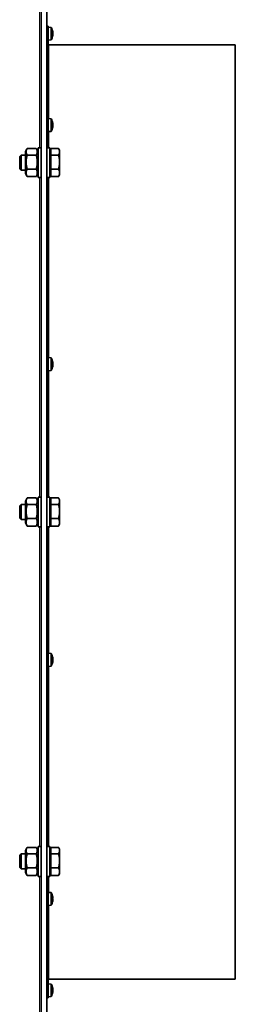
# Model space of a CAD drawing. Units: millimetres. Extents: x 66 to 6796, y -752 to 4279.
# Drawn here: x 4714 to 4829, y 2136 to 2663 of the extents above; entities that cross this region are included whole.
import ezdxf

# ---------------------------------------------------------------- set-up
doc = ezdxf.new("R2010")
doc.units = ezdxf.units.MM
doc.layers.add('Widoczne (ISO)', color=1, linetype='Continuous', lineweight=35)
doc.layers.add('Widoczne wąskie (ISO)', color=3, linetype='Continuous', lineweight=9)

msp = doc.modelspace()

# ---------------------------------------------------------------- linework, layer by layer
at = {"layer": 'Widoczne (ISO)'}
for p, q in [((4725.1, 1814.87), (4725.1, 2984.87)), ((4728.1, 1817.12), (4728.1, 2758.91)), ((4728.1, 2659.87), (4728.85, 2659.87)), ((4728.85, 2594.87), (4728.85, 2659.87)), ((4730.42, 2659.24), (4728.85, 2659.37)), ((4730.42, 2659.24), (4730.42, 2652.51)), ((4731.11, 2657.31), (4731.11, 2657.76)), ((4731.4, 2656.67), (4731.34, 2656.66)), ((4731.39, 2656.54), (4731.37, 2656.53)), ((4730.42, 2652.51), (4728.85, 2652.37)), ((4731.11, 2654.52), (4731.11, 2655.34)), ((4731.39, 2655.21), (4731.11, 2655.24)), ((4731.4, 2655.08), (4731.39, 2655.08)), ((4729.23, 2649.87), (4828.85, 2649.87)), ((4828.85, 2149.87), (4828.85, 2649.87)), ((4730.42, 2610.35), (4728.85, 2610.48)), ((4730.42, 2610.35), (4730.42, 2603.62)), ((4730.42, 2603.62), (4728.85, 2603.48)), ((4731.11, 2607.34), (4731.11, 2608.2)), ((4731.39, 2607.59), (4731.11, 2607.57)), ((4731.11, 2605.06), (4731.11, 2605.42)), ((4731.27, 2607.31), (4731.25, 2607.31)), ((4731.4, 2606.19), (4731.36, 2606.2)), ((4731.4, 2607.77), (4731.39, 2607.77)), ((4731.39, 2606.37), (4731.39, 2606.37)), ((4716.7, 2592.67), (4717.57, 2594.18)), ((4717.69, 2594.37), (4722.52, 2594.37)), ((4723.5, 2592.67), (4722.63, 2594.18)), ((4723.5, 2578.87), (4723.5, 2594.87)), ((4725.1, 2594.87), (4723.5, 2594.87)), ((4728.1, 2594.87), (4729.7, 2594.87)), ((4729.7, 2594.87), (4729.7, 2578.87)), ((4730.3, 2590.94), (4730.3, 2594.37)), ((4730.3, 2594.37), (4734.42, 2594.37)), ((4735, 2593.37), (4734.53, 2594.18)), ((4735, 2592.66), (4735, 2593.37)), ((4713.7, 2590.11), (4714.47, 2590.87)), ((4713.7, 2583.64), (4713.7, 2590.11)), ((4714.47, 2590.87), (4714.47, 2582.87)), ((4716.7, 2590.87), (4714.47, 2590.87)), ((4716.7, 2592.67), (4716.7, 2581.07)), ((4717.69, 2590.94), (4722.52, 2590.94)), ((4730.3, 2592.69), (4729.7, 2592.69)), ((4730.3, 2583.44), (4730.3, 2590.94)), ((4730.3, 2590.94), (4734.42, 2590.94)), ((4735, 2587.19), (4735, 2592.66)), ((4713.7, 2583.64), (4714.47, 2582.87)), ((4716.7, 2582.87), (4714.47, 2582.87)), ((4717.69, 2583.44), (4722.52, 2583.44)), ((4730.3, 2583.44), (4734.42, 2583.44)), ((4730.3, 2579.38), (4730.3, 2583.44)), ((4735, 2581.41), (4735, 2587.19)), ((4716.7, 2581.07), (4717.57, 2579.57)), ((4717.69, 2579.38), (4722.52, 2579.38)), ((4723.5, 2581.07), (4722.63, 2579.57)), ((4725.1, 2578.87), (4723.5, 2578.87)), ((4728.1, 2578.87), (4729.7, 2578.87)), ((4728.85, 2407.87), (4728.85, 2578.87)), ((4730.3, 2581.06), (4729.7, 2581.06)), ((4730.3, 2579.38), (4734.42, 2579.38)), ((4735, 2580.37), (4734.53, 2579.57)), ((4735, 2580.37), (4735, 2581.41)), ((4730.42, 2482.35), (4728.85, 2482.48)), ((4730.42, 2482.35), (4730.42, 2475.62)), ((4731.11, 2480.78), (4731.11, 2480.94)), ((4731.37, 2479.07), (4731.11, 2479.05)), ((4731.11, 2478.13), (4731.11, 2479.06)), ((4731.37, 2478.89), (4731.11, 2478.91)), ((4731.38, 2478.53), (4731.11, 2478.55)), ((4731.38, 2479.44), (4731.38, 2479.44)), ((4731.39, 2478.25), (4731.38, 2478.25)), ((4731.39, 2479.72), (4731.39, 2479.72)), ((4730.42, 2475.62), (4728.85, 2475.48)), ((4713.7, 2403.11), (4714.47, 2403.87)), ((4714.47, 2403.87), (4714.47, 2395.87)), ((4716.7, 2403.87), (4714.47, 2403.87)), ((4716.7, 2405.67), (4717.57, 2407.18)), ((4716.7, 2405.67), (4716.7, 2394.07)), ((4717.69, 2407.37), (4722.52, 2407.37)), ((4717.69, 2403.94), (4722.52, 2403.94)), ((4723.5, 2405.67), (4722.63, 2407.18)), ((4723.5, 2391.87), (4723.5, 2407.87)), ((4725.1, 2407.87), (4723.5, 2407.87)), ((4728.1, 2407.87), (4729.7, 2407.87)), ((4729.7, 2407.87), (4729.7, 2391.87)), ((4730.3, 2405.69), (4729.7, 2405.69)), ((4730.3, 2407.37), (4734.42, 2407.37)), ((4730.3, 2403.94), (4730.3, 2407.37)), ((4730.3, 2403.94), (4734.42, 2403.94)), ((4730.3, 2396.44), (4730.3, 2403.94)), ((4735, 2406.37), (4734.53, 2407.18)), ((4735, 2405.66), (4735, 2406.37)), ((4735, 2400.19), (4735, 2405.66)), ((4713.7, 2396.64), (4713.7, 2403.11)), ((4735, 2394.41), (4735, 2400.19)), ((4713.7, 2396.64), (4714.47, 2395.87)), ((4716.7, 2395.87), (4714.47, 2395.87)), ((4716.7, 2394.07), (4717.57, 2392.57)), ((4717.69, 2396.44), (4722.52, 2396.44)), ((4723.5, 2394.07), (4722.63, 2392.57)), ((4730.3, 2394.06), (4729.7, 2394.06)), ((4730.3, 2396.44), (4734.42, 2396.44)), ((4730.3, 2392.38), (4730.3, 2396.44)), ((4735, 2393.37), (4734.53, 2392.57)), ((4735, 2393.37), (4735, 2394.41)), ((4717.69, 2392.38), (4722.52, 2392.38)), ((4725.1, 2391.87), (4723.5, 2391.87)), ((4728.1, 2391.87), (4729.7, 2391.87)), ((4728.85, 2220.87), (4728.85, 2391.87)), ((4730.3, 2392.38), (4734.42, 2392.38)), ((4730.42, 2324.13), (4728.85, 2324.27)), ((4730.42, 2324.13), (4730.42, 2317.4)), ((4731.11, 2321.71), (4731.11, 2322.4)), ((4731.11, 2319.04), (4731.11, 2319.66)), ((4731.4, 2321.52), (4731.23, 2321.5)), ((4731.4, 2319.99), (4731.28, 2320)), ((4731.4, 2320.01), (4731.29, 2320.02)), ((4730.42, 2317.4), (4728.85, 2317.27)), ((4716.7, 2218.67), (4717.57, 2220.18)), ((4716.7, 2218.67), (4716.7, 2207.07)), ((4717.69, 2220.37), (4722.52, 2220.37)), ((4723.5, 2218.67), (4722.63, 2220.18)), ((4723.5, 2204.87), (4723.5, 2220.87)), ((4725.1, 2220.87), (4723.5, 2220.87)), ((4728.1, 2220.87), (4729.7, 2220.87)), ((4729.7, 2220.87), (4729.7, 2204.87)), ((4730.3, 2218.69), (4729.7, 2218.69)), ((4730.3, 2216.94), (4730.3, 2220.37)), ((4730.3, 2220.37), (4734.42, 2220.37)), ((4735, 2219.37), (4734.53, 2220.18)), ((4735, 2218.66), (4735, 2219.37)), ((4713.7, 2216.11), (4714.47, 2216.87)), ((4713.7, 2209.64), (4713.7, 2216.11)), ((4714.47, 2216.87), (4714.47, 2208.87)), ((4716.7, 2216.87), (4714.47, 2216.87)), ((4717.69, 2216.94), (4722.52, 2216.94)), ((4730.3, 2209.44), (4730.3, 2216.94)), ((4730.3, 2216.94), (4734.42, 2216.94)), ((4735, 2213.19), (4735, 2218.66)), ((4713.7, 2209.64), (4714.47, 2208.87)), ((4716.7, 2208.87), (4714.47, 2208.87)), ((4717.69, 2209.44), (4722.52, 2209.44)), ((4730.3, 2209.44), (4734.42, 2209.44)), ((4730.3, 2205.38), (4730.3, 2209.44)), ((4735, 2207.41), (4735, 2213.19)), ((4716.7, 2207.07), (4717.57, 2205.57)), ((4717.69, 2205.38), (4722.52, 2205.38)), ((4723.5, 2207.07), (4722.63, 2205.57)), ((4725.1, 2204.87), (4723.5, 2204.87)), ((4728.1, 2204.87), (4729.7, 2204.87)), ((4728.85, 2139.87), (4728.85, 2204.87)), ((4730.3, 2207.06), (4729.7, 2207.06)), ((4730.3, 2205.38), (4734.42, 2205.38)), ((4735, 2206.37), (4734.53, 2205.57)), ((4735, 2206.37), (4735, 2207.41)), ((4730.42, 2196.13), (4728.85, 2196.27)), ((4730.42, 2196.13), (4730.42, 2189.4)), ((4731.11, 2192.5), (4731.11, 2193.45)), ((4731.38, 2193.15), (4731.11, 2193.12)), ((4731.37, 2192.95), (4731.11, 2192.93)), ((4731.37, 2192.58), (4731.11, 2192.61)), ((4731.39, 2193.46), (4731.38, 2193.46)), ((4730.42, 2189.4), (4728.85, 2189.27)), ((4731.11, 2190.81), (4731.11, 2190.9)), ((4730.42, 2147.24), (4728.85, 2147.37)), ((4729.23, 2149.87), (4828.85, 2149.87)), ((4730.42, 2147.24), (4730.42, 2140.51)), ((4731.11, 2145.31), (4731.11, 2145.76)), ((4728.1, 2139.87), (4728.85, 2139.87)), ((4730.42, 2140.51), (4728.85, 2140.37)), ((4731.11, 2142.52), (4731.11, 2143.34)), ((4731.39, 2143.21), (4731.11, 2143.24)), ((4731.4, 2144.67), (4731.34, 2144.66)), ((4731.39, 2144.54), (4731.37, 2144.53)), ((4731.4, 2143.08), (4731.39, 2143.08))]:
    msp.add_line(p, q, dxfattribs=at)
for centre, radius, start, end in [((4725.45, 2655.87), 6, 7.6276, 34.0872), ((4725.45, 2655.87), 6, 325.9128, 352.3724), ((4729.23, 2650.25), 0.375, 180, 270), ((4725.45, 2606.98), 6, 7.8583, 34.0872), ((4725.45, 2606.98), 6, 325.9128, 352.1417), ((4725.45, 2478.98), 6, 19.7469, 34.0872), ((4725.45, 2478.98), 6, 325.9128, 340.2531), ((4730.9, 2480.94), 0.206, 0, 19.7469), ((4730.9, 2477.03), 0.206, 340.2531, 344.5614), ((4725.45, 2320.77), 6, 9.7695, 34.0872), ((4725.45, 2320.77), 6, 325.9128, 350.2305), ((4725.45, 2192.77), 6, 19.7469, 34.0872), ((4730.9, 2194.72), 0.206, 5.5616, 19.7469), ((4725.45, 2192.77), 6, 325.9128, 340.2531), ((4730.9, 2190.81), 0.206, 340.2531, 0), ((4729.23, 2149.5), 0.375, 90, 180), ((4725.45, 2143.87), 6, 7.6276, 34.0872), ((4725.45, 2143.87), 6, 325.9128, 352.3724)]:
    msp.add_arc(centre, radius, start, end, dxfattribs=at)
for centre, major_axis, ratio, start_param, end_param in [((4725.49, 2655.75), (5.74, 1.7), 0.95159, 6.176193, 6.354387), ((4725.49, 2656.17), (5.93, -0.77), 0.738092, 0.263145, 0.441339), ((4726.86, 2653.46), (4.57, 2.67), 0.144125, 0.07029, 0.151958), ((4726.86, 2658.16), (4.5, -2.78), 0.310623, 0.344287, 0.425955), ((4731.65, 2656.35), (-0.405, -0.232), 0.071607, 0.653344, 0.828943), ((4725.49, 2656.29), (5.96, -0.55), 0.294755, 0.19428, 0.202591), ((4731.65, 2656.8), (-0.404, 0.056), 0.555269, 0.85517, 0.947409), ((4726.86, 2656.28), (1.47, -5.09), 0.853949, 1.399735, 1.403389), ((4725.49, 2655.46), (5.96, 0.55), 0.294755, 5.910711, 6.088905), ((4725.49, 2656.2), (5.94, -0.7), 0.669047, 6.01654, 6.194734), ((4726.86, 2655.47), (1.47, 5.09), 0.853949, 4.801783, 4.88345), ((4726.86, 2656.75), (2.79, -4.5), 0.808402, 0.679422, 0.76109), ((4726.86, 2653.59), (4.5, 2.78), 0.310623, 5.879265, 5.895956), ((4731.65, 2655.4), (-0.405, 0.232), 0.071607, 5.454242, 5.654627), ((4726.86, 2653.59), (4.5, 2.78), 0.310623, 5.925842, 5.938898), ((4731.65, 2655.81), (0.404, 0.225), 0.157439, 2.184176, 2.201273), ((4731.65, 2654.84), (0.401, -0.113), 0.503227, 2.413054, 2.433825), ((4725.49, 2606.63), (5.95, 0.65), 0.5966, 0.102206, 0.2804), ((4725.49, 2607.41), (5.96, -0.53), 0.203873, 0.18551, 0.363704), ((4725.49, 2606.72), (5.92, 0.87), 0.797792, 5.821677, 5.999871), ((4725.49, 2607.07), (5.5, -2.35), 0.97511, 0.049472, 0.227666), ((4731.65, 2607.55), (0.404, 0.229), 0.112074, 3.382113, 3.948086), ((4731.65, 2607.14), (-0.403, 0.219), 0.198147, 0.39757, 0.977429), ((4726.86, 2605.89), (-3.23, -4.19), 0.775573, 2.507507, 2.589175), ((4726.86, 2607.62), (-2.16, 4.83), 0.83659, 4.375465, 4.457133), ((4726.86, 2604.79), (4.45, 2.87), 0.385339, 5.803546, 5.885214), ((4726.86, 2609.35), (4.54, -2.71), 0.223867, 6.180047, 6.261715), ((4726.86, 2609.18), (4.45, -2.87), 0.385339, 0.397971, 0.44897), ((4731.65, 2606.42), (0.404, -0.229), 0.112074, 2.335099, 2.47949), ((4731.65, 2606.11), (0.403, 0.085), 0.534411, 2.159036, 2.254288), ((4731.65, 2608.01), (-0.4, -0.135), 0.470229, 0.683976, 0.712273), ((4726.86, 2606.35), (-2.16, -4.83), 0.83659, 1.899341, 1.90772), ((4725.49, 2478.99), (-0.93, 5.91), 0.9961, 4.722843, 4.898711), ((4725.49, 2479.16), (5.85, -1.25), 0.908714, 0.358922, 0.537116), ((4725.49, 2478.55), (5.96, 0.52), 0.013729, 0.166089, 0.344283), ((4725.49, 2479.38), (5.96, -0.57), 0.408219, 5.976834, 6.155028), ((4725.49, 2478.98), (-0.93, -5.91), 0.9961, 1.382148, 1.560342), ((4731.65, 2478.61), (0.401, 0.201), 0.293318, 2.125603, 2.422749), ((4726.86, 2476.81), (4.43, 2.89), 0.400955, 6.182201, 6.263869), ((4726.86, 2480.89), (-4.25, 3.16), 0.54523, 3.681022, 3.76269), ((4726.86, 2477.85), (3.31, 4.13), 0.767616, 5.283488, 5.365156), ((4726.86, 2480.52), (3.9, -3.58), 0.672848, 0.316703, 0.39837), ((4731.65, 2479.72), (-0.403, -0.218), 0.2069, 0.661454, 0.758427), ((4726.86, 2477.08), (-4.25, -3.16), 0.54523, 2.581883, 2.602163), ((4731.65, 2478.01), (0.4, -0.175), 0.382523, 2.437529, 2.484864), ((4725.49, 2320.51), (5.92, 0.9), 0.813931, 0.044409, 0.222603), ((4725.49, 2321.15), (5.95, -0.6), 0.49522, 0.217181, 0.395375), ((4725.49, 2320.41), (5.95, 0.64), 0.574386, 5.876274, 6.054468), ((4725.49, 2320.98), (5.89, -1.04), 0.864385, 6.08867, 6.266864), ((4725.49, 2321.12), (5.95, -0.64), 0.574386, 0.228718, 0.295383), ((4726.86, 2320.41), (-1.3, -5.13), 0.85669, 2.013109, 2.094777), ((4726.86, 2320.64), (0.48, 5.27), 0.864824, 4.971957, 5.053625), ((4726.86, 2318.34), (4.57, 2.67), 0.126814, 5.97316, 6.054828), ((4726.86, 2323.21), (4.58, -2.65), 0.04561, 0.180842, 0.26251), ((4731.65, 2320.6), (-0.405, 0.232), 0.062931, 0.762146, 0.906081), ((4726.86, 2323.19), (4.57, -2.67), 0.126814, 0.228357, 0.265358), ((4726.86, 2321.12), (-1.3, 5.13), 0.85669, 4.233076, 4.270077), ((4731.65, 2321.79), (-0.404, -0.05), 0.558698, 0.797393, 0.801079), ((4725.49, 2192.81), (4.65, -3.77), 0.990385, 0.844144, 1.022338), ((4725.49, 2192.35), (5.96, 0.55), 0.320868, 0.137646, 0.31584), ((4725.49, 2193.2), (5.96, -0.52), 0.107431, 5.947155, 6.125349), ((4726.86, 2191.05), (4.08, 3.37), 0.618538, 5.965871, 6.047539), ((4726.86, 2194.1), (-3.63, 3.85), 0.726466, 3.952557, 4.034225), ((4731.65, 2193.7), (-0.4, -0.188), 0.342577, 0.653859, 0.710431), ((4725.49, 2192.63), (-5.77, -1.57), 0.943105, 2.545331, 2.723525), ((4725.49, 2192.72), (4.65, 3.77), 0.990385, 5.266411, 5.439042), ((4726.86, 2191.02), (4.12, 3.33), 0.606145, 5.591438, 5.673106), ((4726.86, 2194.82), (4.36, -3), 0.471431, 0.077605, 0.159273), ((4731.65, 2191.96), (0.402, -0.211), 0.247712, 2.400874, 2.483558), ((4725.49, 2143.75), (5.74, 1.7), 0.95159, 6.176193, 6.354387), ((4725.49, 2144.17), (5.93, -0.77), 0.738092, 0.263145, 0.441339), ((4725.49, 2143.46), (5.96, 0.55), 0.294755, 5.910711, 6.088905), ((4725.49, 2144.2), (5.94, -0.7), 0.669047, 6.01654, 6.194734), ((4726.86, 2141.46), (4.57, 2.67), 0.144125, 0.07029, 0.151958), ((4726.86, 2146.16), (4.5, -2.78), 0.310623, 0.344287, 0.425955), ((4726.86, 2143.47), (1.47, 5.09), 0.853949, 4.801783, 4.88345), ((4726.86, 2144.75), (2.79, -4.5), 0.808402, 0.679422, 0.76109), ((4731.65, 2144.35), (-0.405, -0.232), 0.071607, 0.653344, 0.828943), ((4726.86, 2141.59), (4.5, 2.78), 0.310623, 5.879265, 5.895956), ((4731.65, 2143.4), (-0.405, 0.232), 0.071607, 5.454242, 5.654627), ((4725.49, 2144.29), (5.96, -0.55), 0.294755, 0.19428, 0.202591), ((4731.65, 2144.8), (-0.404, 0.056), 0.555269, 0.85517, 0.947409), ((4726.86, 2141.59), (4.5, 2.78), 0.310623, 5.925842, 5.938898), ((4726.86, 2144.28), (1.47, -5.09), 0.853949, 1.399735, 1.403389), ((4731.65, 2143.81), (0.404, 0.225), 0.157439, 2.184176, 2.201273), ((4731.65, 2142.84), (0.401, -0.113), 0.503227, 2.413054, 2.433825)]:
    msp.add_ellipse(centre, major_axis=major_axis, ratio=ratio, start_param=start_param, end_param=end_param, dxfattribs=at)
for points in [[(4731.1, 2657.83), (4731.11, 2657.81), (4731.11, 2657.78), (4731.11, 2657.76)], [(4731.11, 2654.52), (4731.11, 2654.5), (4731.11, 2654.49), (4731.1, 2654.47)], [(4731.1, 2608.24), (4731.11, 2608.23), (4731.11, 2608.21), (4731.11, 2608.2)], [(4731.11, 2605.06), (4731.11, 2605.03), (4731.11, 2605.01), (4731.1, 2604.99)], [(4731.1, 2479.06), (4731.11, 2479.07), (4731.11, 2479.07), (4731.11, 2479.06)], [(4731.11, 2478.13), (4731.11, 2478.12), (4731.11, 2478.11), (4731.1, 2478.1)], [(4731.11, 2480.94), (4731.11, 2480.94), (4731.11, 2480.94), (4731.11, 2480.94)], [(4731.1, 2322.45), (4731.11, 2322.44), (4731.11, 2322.41), (4731.11, 2322.4)], [(4731.11, 2319.04), (4731.11, 2319.02), (4731.11, 2319), (4731.1, 2318.98)], [(4731.1, 2193.47), (4731.11, 2193.46), (4731.11, 2193.46), (4731.11, 2193.45)], [(4731.11, 2192.5), (4731.11, 2192.5), (4731.11, 2192.5), (4731.1, 2192.49)], [(4731.1, 2145.83), (4731.11, 2145.81), (4731.11, 2145.78), (4731.11, 2145.76)], [(4731.11, 2142.52), (4731.11, 2142.5), (4731.11, 2142.49), (4731.1, 2142.47)]]:
    msp.add_open_spline(points, degree=3, dxfattribs=at)
for points, knots in [([(4731.4, 2656.67), (4731.4, 2656.67), (4731.4, 2656.68), (4731.39, 2656.69), (4731.39, 2656.7), (4731.39, 2656.74), (4731.38, 2656.77), (4731.37, 2656.81), (4731.37, 2656.83), (4731.37, 2656.85)], [0.03488101, 0.03488101, 0.03488101, 0.03488101, 0.03895928, 0.03895928, 0.0486983, 0.0486983, 0.05843731, 0.05843731, 0.06398133, 0.06398133, 0.06398133, 0.06398133]), ([(4731.37, 2656.56), (4731.37, 2656.54), (4731.38, 2656.51), (4731.39, 2656.44), (4731.39, 2656.41), (4731.4, 2656.34), (4731.4, 2656.31), (4731.4, 2656.25), (4731.4, 2656.22), (4731.39, 2656.19), (4731.39, 2656.18), (4731.39, 2656.17)], [0, 0, 0, 0, 0.00982023, 0.00982023, 0.01964046, 0.01964046, 0.02927569, 0.02927569, 0.03891093, 0.03891093, 0.04255048, 0.04255048, 0.04255048, 0.04255048]), ([(4731.38, 2656.04), (4731.38, 2656.05), (4731.38, 2656.06), (4731.37, 2656.08), (4731.37, 2656.09), (4731.37, 2656.1)], [0.05330319, 0.05330319, 0.05330319, 0.05330319, 0.05843731, 0.05843731, 0.06398133, 0.06398133, 0.06398133, 0.06398133]), ([(4731.39, 2656.54), (4731.39, 2656.54), (4731.39, 2656.54), (4731.4, 2656.54), (4731.4, 2656.55), (4731.4, 2656.58), (4731.4, 2656.6), (4731.39, 2656.63), (4731.39, 2656.64), (4731.39, 2656.65)], [0.01832566, 0.01832566, 0.01832566, 0.01832566, 0.01964046, 0.01964046, 0.02927569, 0.02927569, 0.03891093, 0.03891093, 0.04255, 0.04255, 0.04255, 0.04255]), ([(4731.39, 2656.01), (4731.39, 2655.99), (4731.4, 2655.96), (4731.4, 2655.9), (4731.4, 2655.86), (4731.39, 2655.8), (4731.39, 2655.77), (4731.39, 2655.72), (4731.38, 2655.69), (4731.37, 2655.67), (4731.37, 2655.66), (4731.37, 2655.65)], [0.02149135, 0.02149135, 0.02149135, 0.02149135, 0.02932414, 0.02932414, 0.03895928, 0.03895928, 0.04866173, 0.04866173, 0.05836417, 0.05836417, 0.06397861, 0.06397861, 0.06397861, 0.06397861]), ([(4731.37, 2655.21), (4731.38, 2655.23), (4731.38, 2655.25), (4731.39, 2655.31), (4731.39, 2655.34), (4731.4, 2655.41), (4731.4, 2655.44), (4731.4, 2655.5), (4731.4, 2655.53), (4731.39, 2655.56), (4731.39, 2655.57), (4731.39, 2655.58)], [0.00329174, 0.00329174, 0.00329174, 0.00329174, 0.00982023, 0.00982023, 0.01964046, 0.01964046, 0.02927569, 0.02927569, 0.03891093, 0.03891093, 0.04255048, 0.04255048, 0.04255048, 0.04255048]), ([(4731.37, 2655.15), (4731.37, 2655.17), (4731.38, 2655.19), (4731.39, 2655.21), (4731.39, 2655.21), (4731.4, 2655.21), (4731.4, 2655.2), (4731.4, 2655.17), (4731.4, 2655.15), (4731.39, 2655.12), (4731.39, 2655.11), (4731.39, 2655.1)], [0, 0, 0, 0, 0.00982023, 0.00982023, 0.01964046, 0.01964046, 0.02927569, 0.02927569, 0.03891093, 0.03891093, 0.04255, 0.04255, 0.04255, 0.04255]), ([(4731.39, 2655.74), (4731.39, 2655.76), (4731.4, 2655.79), (4731.4, 2655.84), (4731.4, 2655.86), (4731.4, 2655.87)], [0.02149135, 0.02149135, 0.02149135, 0.02149135, 0.02932414, 0.02932414, 0.03488101, 0.03488101, 0.03488101, 0.03488101]), ([(4731.39, 2655.05), (4731.39, 2655.07), (4731.4, 2655.07), (4731.4, 2655.08), (4731.4, 2655.08), (4731.4, 2655.08)], [0.02149135, 0.02149135, 0.02149135, 0.02149135, 0.02932414, 0.02932414, 0.03488101, 0.03488101, 0.03488101, 0.03488101]), ([(4731.25, 2607.31), (4731.25, 2607.31), (4731.24, 2607.31), (4731.21, 2607.31), (4731.18, 2607.3), (4731.16, 2607.3)], [-2.804711531, -2.804711531, -2.804711531, -2.804711531, -2.802887557, -2.802887557, -2.795379091, -2.795379091, -2.795379091, -2.795379091]), ([(4731.39, 2607.73), (4731.39, 2607.7), (4731.4, 2607.68), (4731.4, 2607.64), (4731.4, 2607.62), (4731.39, 2607.6), (4731.39, 2607.59), (4731.39, 2607.59), (4731.38, 2607.6), (4731.37, 2607.62), (4731.37, 2607.63), (4731.37, 2607.64)], [0.02149135, 0.02149135, 0.02149135, 0.02149135, 0.02932414, 0.02932414, 0.03895928, 0.03895928, 0.0486983, 0.0486983, 0.05843731, 0.05843731, 0.06398133, 0.06398133, 0.06398133, 0.06398133]), ([(4731.37, 2607.11), (4731.37, 2607.1), (4731.38, 2607.09), (4731.39, 2607.05), (4731.39, 2607.02), (4731.4, 2606.97), (4731.4, 2606.94), (4731.4, 2606.87), (4731.4, 2606.84), (4731.39, 2606.79), (4731.39, 2606.78), (4731.39, 2606.77)], [0, 0, 0, 0, 0.00982023, 0.00982023, 0.01964046, 0.01964046, 0.02927569, 0.02927569, 0.03891093, 0.03891093, 0.04255048, 0.04255048, 0.04255048, 0.04255048]), ([(4731.39, 2606.61), (4731.39, 2606.6), (4731.4, 2606.58), (4731.4, 2606.54), (4731.4, 2606.51), (4731.39, 2606.45), (4731.39, 2606.41), (4731.39, 2606.34), (4731.38, 2606.31), (4731.37, 2606.26), (4731.37, 2606.25), (4731.37, 2606.23)], [0.02149135, 0.02149135, 0.02149135, 0.02149135, 0.02932414, 0.02932414, 0.03895928, 0.03895928, 0.04866173, 0.04866173, 0.05836417, 0.05836417, 0.06397861, 0.06397861, 0.06397861, 0.06397861]), ([(4731.37, 2605.99), (4731.37, 2606.02), (4731.38, 2606.06), (4731.39, 2606.11), (4731.39, 2606.14), (4731.4, 2606.17), (4731.4, 2606.18), (4731.4, 2606.19), (4731.4, 2606.19), (4731.4, 2606.19)], [0, 0, 0, 0, 0.00982023, 0.00982023, 0.01964046, 0.01964046, 0.02927569, 0.02927569, 0.03376981, 0.03376981, 0.03376981, 0.03376981]), ([(4731.39, 2607.8), (4731.4, 2607.79), (4731.4, 2607.78), (4731.4, 2607.77), (4731.4, 2607.77), (4731.39, 2607.78), (4731.39, 2607.78), (4731.39, 2607.79)], [0.02131598, 0.02131598, 0.02131598, 0.02131598, 0.02927569, 0.02927569, 0.03891093, 0.03891093, 0.04255, 0.04255, 0.04255, 0.04255]), ([(4731.39, 2607.35), (4731.39, 2607.37), (4731.4, 2607.38), (4731.4, 2607.43), (4731.4, 2607.46), (4731.39, 2607.52), (4731.39, 2607.55), (4731.39, 2607.59), (4731.39, 2607.59), (4731.39, 2607.59)], [0.02149135, 0.02149135, 0.02149135, 0.02149135, 0.02932414, 0.02932414, 0.03895928, 0.03895928, 0.0486983, 0.0486983, 0.04909573, 0.04909573, 0.04909573, 0.04909573]), ([(4731.39, 2606.98), (4731.4, 2607.01), (4731.4, 2607.03), (4731.4, 2607.09), (4731.4, 2607.13), (4731.39, 2607.17), (4731.39, 2607.18), (4731.39, 2607.2)], [0.02131598, 0.02131598, 0.02131598, 0.02131598, 0.02927569, 0.02927569, 0.03891093, 0.03891093, 0.04255048, 0.04255048, 0.04255048, 0.04255048]), ([(4731.39, 2606.24), (4731.39, 2606.26), (4731.4, 2606.28), (4731.4, 2606.33), (4731.4, 2606.35), (4731.39, 2606.37), (4731.39, 2606.37), (4731.39, 2606.37)], [0.02149135, 0.02149135, 0.02149135, 0.02149135, 0.02932414, 0.02932414, 0.03895928, 0.03895928, 0.04789373, 0.04789373, 0.04789373, 0.04789373]), ([(4731.39, 2479.72), (4731.4, 2479.72), (4731.4, 2479.72), (4731.4, 2479.73), (4731.4, 2479.74), (4731.39, 2479.78), (4731.39, 2479.8), (4731.39, 2479.86), (4731.38, 2479.89), (4731.37, 2479.94), (4731.37, 2479.96), (4731.37, 2479.98)], [0.02473247, 0.02473247, 0.02473247, 0.02473247, 0.02932414, 0.02932414, 0.03895928, 0.03895928, 0.0486983, 0.0486983, 0.05843731, 0.05843731, 0.06398133, 0.06398133, 0.06398133, 0.06398133]), ([(4731.37, 2479.86), (4731.37, 2479.83), (4731.38, 2479.8), (4731.39, 2479.73), (4731.39, 2479.69), (4731.4, 2479.63), (4731.4, 2479.6), (4731.4, 2479.55), (4731.4, 2479.53), (4731.39, 2479.51), (4731.39, 2479.51), (4731.39, 2479.51)], [0, 0, 0, 0, 0.00982023, 0.00982023, 0.01964046, 0.01964046, 0.02927569, 0.02927569, 0.03891093, 0.03891093, 0.04255, 0.04255, 0.04255, 0.04255]), ([(4731.39, 2479.37), (4731.39, 2479.34), (4731.4, 2479.31), (4731.4, 2479.25), (4731.4, 2479.22), (4731.39, 2479.17), (4731.39, 2479.14), (4731.39, 2479.1), (4731.38, 2479.09), (4731.37, 2479.08), (4731.37, 2479.07), (4731.37, 2479.07)], [0.02149135, 0.02149135, 0.02149135, 0.02149135, 0.02932414, 0.02932414, 0.03895928, 0.03895928, 0.0486983, 0.0486983, 0.05843731, 0.05843731, 0.06398133, 0.06398133, 0.06398133, 0.06398133]), ([(4731.39, 2478.6), (4731.39, 2478.63), (4731.4, 2478.65), (4731.4, 2478.71), (4731.4, 2478.75), (4731.39, 2478.8), (4731.39, 2478.83), (4731.39, 2478.87), (4731.38, 2478.88), (4731.37, 2478.89), (4731.37, 2478.89), (4731.37, 2478.89)], [0.02149135, 0.02149135, 0.02149135, 0.02149135, 0.02932414, 0.02932414, 0.03895928, 0.03895928, 0.0486983, 0.0486983, 0.05843731, 0.05843731, 0.06363699, 0.06363699, 0.06363699, 0.06363699]), ([(4731.37, 2478.5), (4731.37, 2478.52), (4731.38, 2478.52), (4731.39, 2478.53), (4731.39, 2478.52), (4731.4, 2478.5), (4731.4, 2478.48), (4731.4, 2478.43), (4731.4, 2478.4), (4731.39, 2478.36), (4731.39, 2478.35), (4731.39, 2478.34)], [0, 0, 0, 0, 0.00982023, 0.00982023, 0.01964046, 0.01964046, 0.02927569, 0.02927569, 0.03891093, 0.03891093, 0.04255048, 0.04255048, 0.04255048, 0.04255048]), ([(4731.39, 2478.25), (4731.39, 2478.25), (4731.4, 2478.25), (4731.4, 2478.24), (4731.4, 2478.22), (4731.39, 2478.19), (4731.39, 2478.16), (4731.39, 2478.11), (4731.38, 2478.08), (4731.37, 2478.03), (4731.37, 2478.01), (4731.37, 2477.99)], [0.02149135, 0.02149135, 0.02149135, 0.02149135, 0.02932414, 0.02932414, 0.03895928, 0.03895928, 0.04866173, 0.04866173, 0.05836417, 0.05836417, 0.06397861, 0.06397861, 0.06397861, 0.06397861]), ([(4731.38, 2479.44), (4731.39, 2479.44), (4731.39, 2479.45), (4731.4, 2479.47), (4731.4, 2479.49), (4731.4, 2479.52), (4731.4, 2479.53), (4731.4, 2479.55)], [0.01055921, 0.01055921, 0.01055921, 0.01055921, 0.01964046, 0.01964046, 0.02927569, 0.02927569, 0.03370031, 0.03370031, 0.03370031, 0.03370031]), ([(4731.39, 2478.25), (4731.39, 2478.27), (4731.39, 2478.29), (4731.4, 2478.33), (4731.4, 2478.36), (4731.4, 2478.4), (4731.4, 2478.41), (4731.4, 2478.42)], [0.01404951, 0.01404951, 0.01404951, 0.01404951, 0.01964046, 0.01964046, 0.02927569, 0.02927569, 0.03370031, 0.03370031, 0.03370031, 0.03370031]), ([(4731.39, 2321.59), (4731.39, 2321.57), (4731.4, 2321.55), (4731.4, 2321.53), (4731.4, 2321.52), (4731.39, 2321.52), (4731.39, 2321.52), (4731.39, 2321.54), (4731.38, 2321.56), (4731.37, 2321.6), (4731.37, 2321.61), (4731.37, 2321.62)], [0.02149135, 0.02149135, 0.02149135, 0.02149135, 0.02932414, 0.02932414, 0.03895928, 0.03895928, 0.0486983, 0.0486983, 0.05843731, 0.05843731, 0.06398133, 0.06398133, 0.06398133, 0.06398133]), ([(4731.4, 2320.96), (4731.4, 2320.99), (4731.4, 2321.02), (4731.39, 2321.09), (4731.39, 2321.12), (4731.39, 2321.19), (4731.38, 2321.22), (4731.37, 2321.25), (4731.37, 2321.27), (4731.37, 2321.28)], [0.02939087, 0.02939087, 0.02939087, 0.02939087, 0.03895928, 0.03895928, 0.0486983, 0.0486983, 0.05843731, 0.05843731, 0.06398133, 0.06398133, 0.06398133, 0.06398133]), ([(4731.37, 2321.19), (4731.37, 2321.18), (4731.38, 2321.15), (4731.39, 2321.1), (4731.39, 2321.07), (4731.4, 2321.01), (4731.4, 2320.97), (4731.4, 2320.9), (4731.4, 2320.87), (4731.39, 2320.83), (4731.39, 2320.82), (4731.39, 2320.81)], [0, 0, 0, 0, 0.00982023, 0.00982023, 0.01964046, 0.01964046, 0.02927569, 0.02927569, 0.03891093, 0.03891093, 0.04255, 0.04255, 0.04255, 0.04255]), ([(4731.39, 2320.64), (4731.39, 2320.62), (4731.4, 2320.6), (4731.4, 2320.54), (4731.4, 2320.51), (4731.39, 2320.45), (4731.39, 2320.41), (4731.39, 2320.35), (4731.38, 2320.32), (4731.37, 2320.28), (4731.37, 2320.27), (4731.37, 2320.26)], [0.02149135, 0.02149135, 0.02149135, 0.02149135, 0.02932414, 0.02932414, 0.03895928, 0.03895928, 0.0486983, 0.0486983, 0.05843731, 0.05843731, 0.06398133, 0.06398133, 0.06398133, 0.06398133]), ([(4731.37, 2319.86), (4731.37, 2319.89), (4731.38, 2319.92), (4731.39, 2319.96), (4731.39, 2319.97), (4731.4, 2319.99), (4731.4, 2319.99), (4731.4, 2319.98), (4731.4, 2319.97), (4731.39, 2319.95), (4731.39, 2319.94), (4731.39, 2319.94)], [0, 0, 0, 0, 0.00982023, 0.00982023, 0.01964046, 0.01964046, 0.02927569, 0.02927569, 0.03891093, 0.03891093, 0.04255048, 0.04255048, 0.04255048, 0.04255048]), ([(4731.4, 2321.54), (4731.4, 2321.54), (4731.4, 2321.54), (4731.4, 2321.55), (4731.4, 2321.56), (4731.39, 2321.58), (4731.39, 2321.59), (4731.39, 2321.6)], [0.02730933, 0.02730933, 0.02730933, 0.02730933, 0.02927569, 0.02927569, 0.03891093, 0.03891093, 0.04255048, 0.04255048, 0.04255048, 0.04255048]), ([(4731.4, 2320.57), (4731.4, 2320.58), (4731.4, 2320.59), (4731.4, 2320.63), (4731.4, 2320.66), (4731.39, 2320.7), (4731.39, 2320.71), (4731.39, 2320.72)], [0.02730933, 0.02730933, 0.02730933, 0.02730933, 0.02927569, 0.02927569, 0.03891093, 0.03891093, 0.04255, 0.04255, 0.04255, 0.04255]), ([(4731.4, 2319.99), (4731.4, 2320), (4731.4, 2320.01), (4731.4, 2320.01), (4731.4, 2320.01), (4731.4, 2320.01)], [0.02939087, 0.02939087, 0.02939087, 0.02939087, 0.03895928, 0.03895928, 0.04015996, 0.04015996, 0.04015996, 0.04015996]), ([(4731.37, 2193.75), (4731.37, 2193.72), (4731.38, 2193.68), (4731.39, 2193.62), (4731.39, 2193.58), (4731.4, 2193.53), (4731.4, 2193.51), (4731.4, 2193.48), (4731.4, 2193.47), (4731.39, 2193.46), (4731.39, 2193.46), (4731.39, 2193.46)], [0, 0, 0, 0, 0.00982023, 0.00982023, 0.01964046, 0.01964046, 0.02927569, 0.02927569, 0.03891093, 0.03891093, 0.04255048, 0.04255048, 0.04255048, 0.04255048]), ([(4731.39, 2193.36), (4731.39, 2193.33), (4731.4, 2193.31), (4731.4, 2193.25), (4731.4, 2193.23), (4731.39, 2193.19), (4731.39, 2193.17), (4731.39, 2193.15), (4731.38, 2193.15), (4731.37, 2193.15), (4731.37, 2193.15), (4731.37, 2193.16)], [0.02149135, 0.02149135, 0.02149135, 0.02149135, 0.02932414, 0.02932414, 0.03895928, 0.03895928, 0.0486983, 0.0486983, 0.05843731, 0.05843731, 0.06398133, 0.06398133, 0.06398133, 0.06398133]), ([(4731.37, 2192.95), (4731.38, 2192.95), (4731.38, 2192.95), (4731.39, 2192.97), (4731.39, 2192.99), (4731.4, 2193.03), (4731.4, 2193.06), (4731.4, 2193.12), (4731.4, 2193.15), (4731.39, 2193.18), (4731.39, 2193.19), (4731.39, 2193.19)], [0.00278609, 0.00278609, 0.00278609, 0.00278609, 0.00982023, 0.00982023, 0.01964046, 0.01964046, 0.02927569, 0.02927569, 0.03891093, 0.03891093, 0.03969859, 0.03969859, 0.03969859, 0.03969859]), ([(4731.37, 2192.58), (4731.37, 2192.58), (4731.38, 2192.58), (4731.39, 2192.56), (4731.39, 2192.54), (4731.4, 2192.5), (4731.4, 2192.48), (4731.4, 2192.42), (4731.4, 2192.38), (4731.39, 2192.34), (4731.39, 2192.33), (4731.39, 2192.31)], [0, 0, 0, 0, 0.00982023, 0.00982023, 0.01964046, 0.01964046, 0.02927569, 0.02927569, 0.03891093, 0.03891093, 0.04255, 0.04255, 0.04255, 0.04255]), ([(4731.39, 2193.35), (4731.39, 2193.36), (4731.4, 2193.36), (4731.4, 2193.39), (4731.4, 2193.42), (4731.4, 2193.45), (4731.4, 2193.46), (4731.39, 2193.46)], [0.02233805, 0.02233805, 0.02233805, 0.02233805, 0.02932414, 0.02932414, 0.03895928, 0.03895928, 0.04185864, 0.04185864, 0.04185864, 0.04185864]), ([(4731.39, 2192.18), (4731.39, 2192.21), (4731.4, 2192.23), (4731.4, 2192.28), (4731.4, 2192.31), (4731.4, 2192.33), (4731.4, 2192.34), (4731.39, 2192.34)], [0.02233805, 0.02233805, 0.02233805, 0.02233805, 0.02932414, 0.02932414, 0.03895928, 0.03895928, 0.04185829, 0.04185829, 0.04185829, 0.04185829]), ([(4731.39, 2192.18), (4731.39, 2192.18), (4731.4, 2192.17), (4731.4, 2192.14), (4731.4, 2192.12), (4731.39, 2192.07), (4731.39, 2192.04), (4731.39, 2191.97), (4731.38, 2191.93), (4731.37, 2191.88), (4731.37, 2191.87), (4731.37, 2191.85)], [0.02149135, 0.02149135, 0.02149135, 0.02149135, 0.02932414, 0.02932414, 0.03895928, 0.03895928, 0.0486983, 0.0486983, 0.05843731, 0.05843731, 0.06398133, 0.06398133, 0.06398133, 0.06398133]), ([(4731.37, 2191.78), (4731.37, 2191.82), (4731.38, 2191.85), (4731.39, 2191.92), (4731.39, 2191.95), (4731.4, 2192), (4731.4, 2192.02), (4731.4, 2192.05), (4731.4, 2192.06), (4731.39, 2192.07), (4731.39, 2192.07), (4731.39, 2192.07)], [0, 0, 0, 0, 0.00982023, 0.00982023, 0.01964046, 0.01964046, 0.02927569, 0.02927569, 0.03891093, 0.03891093, 0.03969862, 0.03969862, 0.03969862, 0.03969862]), ([(4731.4, 2144.67), (4731.4, 2144.67), (4731.4, 2144.68), (4731.39, 2144.69), (4731.39, 2144.7), (4731.39, 2144.74), (4731.38, 2144.77), (4731.37, 2144.81), (4731.37, 2144.83), (4731.37, 2144.85)], [0.03488101, 0.03488101, 0.03488101, 0.03488101, 0.03895928, 0.03895928, 0.0486983, 0.0486983, 0.05843731, 0.05843731, 0.06398133, 0.06398133, 0.06398133, 0.06398133]), ([(4731.37, 2144.56), (4731.37, 2144.54), (4731.38, 2144.51), (4731.39, 2144.44), (4731.39, 2144.41), (4731.4, 2144.34), (4731.4, 2144.31), (4731.4, 2144.25), (4731.4, 2144.22), (4731.39, 2144.19), (4731.39, 2144.18), (4731.39, 2144.17)], [0, 0, 0, 0, 0.00982023, 0.00982023, 0.01964046, 0.01964046, 0.02927569, 0.02927569, 0.03891093, 0.03891093, 0.04255048, 0.04255048, 0.04255048, 0.04255048]), ([(4731.38, 2144.04), (4731.38, 2144.05), (4731.38, 2144.06), (4731.37, 2144.08), (4731.37, 2144.09), (4731.37, 2144.1)], [0.05330043, 0.05330043, 0.05330043, 0.05330043, 0.05836417, 0.05836417, 0.06397861, 0.06397861, 0.06397861, 0.06397861]), ([(4731.39, 2144.01), (4731.39, 2143.99), (4731.4, 2143.96), (4731.4, 2143.9), (4731.4, 2143.86), (4731.39, 2143.8), (4731.39, 2143.77), (4731.39, 2143.72), (4731.38, 2143.69), (4731.37, 2143.67), (4731.37, 2143.66), (4731.37, 2143.65)], [0.02149135, 0.02149135, 0.02149135, 0.02149135, 0.02932414, 0.02932414, 0.03895928, 0.03895928, 0.0486983, 0.0486983, 0.05843731, 0.05843731, 0.06398133, 0.06398133, 0.06398133, 0.06398133]), ([(4731.37, 2143.21), (4731.38, 2143.23), (4731.38, 2143.25), (4731.39, 2143.31), (4731.39, 2143.34), (4731.4, 2143.41), (4731.4, 2143.44), (4731.4, 2143.5), (4731.4, 2143.53), (4731.39, 2143.56), (4731.39, 2143.57), (4731.39, 2143.58)], [0.00329174, 0.00329174, 0.00329174, 0.00329174, 0.00982023, 0.00982023, 0.01964046, 0.01964046, 0.02927569, 0.02927569, 0.03891093, 0.03891093, 0.04255048, 0.04255048, 0.04255048, 0.04255048]), ([(4731.37, 2143.15), (4731.37, 2143.17), (4731.38, 2143.19), (4731.39, 2143.21), (4731.39, 2143.21), (4731.4, 2143.21), (4731.4, 2143.2), (4731.4, 2143.17), (4731.4, 2143.15), (4731.39, 2143.12), (4731.39, 2143.11), (4731.39, 2143.1)], [0, 0, 0, 0, 0.00982023, 0.00982023, 0.01964046, 0.01964046, 0.02927569, 0.02927569, 0.03891093, 0.03891093, 0.04255, 0.04255, 0.04255, 0.04255]), ([(4731.39, 2144.54), (4731.39, 2144.54), (4731.39, 2144.54), (4731.4, 2144.54), (4731.4, 2144.55), (4731.4, 2144.58), (4731.4, 2144.6), (4731.39, 2144.63), (4731.39, 2144.64), (4731.39, 2144.65)], [0.01832566, 0.01832566, 0.01832566, 0.01832566, 0.01964046, 0.01964046, 0.02927569, 0.02927569, 0.03891093, 0.03891093, 0.04255, 0.04255, 0.04255, 0.04255]), ([(4731.39, 2143.74), (4731.39, 2143.76), (4731.4, 2143.79), (4731.4, 2143.84), (4731.4, 2143.86), (4731.4, 2143.87)], [0.02149135, 0.02149135, 0.02149135, 0.02149135, 0.02932414, 0.02932414, 0.03488101, 0.03488101, 0.03488101, 0.03488101]), ([(4731.39, 2143.05), (4731.39, 2143.07), (4731.4, 2143.07), (4731.4, 2143.08), (4731.4, 2143.08), (4731.4, 2143.08)], [0.02149135, 0.02149135, 0.02149135, 0.02149135, 0.02932414, 0.02932414, 0.03488101, 0.03488101, 0.03488101, 0.03488101])]:
    msp.add_open_spline(points, degree=3, knots=knots, dxfattribs=at)
for points, weights in [([(4717.69, 2594.37), (4716.6, 2592.66), (4717.69, 2590.94)], [1, 1.15470053838, 1]), ([(4722.52, 2590.94), (4723.6, 2592.66), (4722.52, 2594.37)], [1, 1.15470053838, 1]), ([(4735, 2592.66), (4735, 2593.45), (4734.42, 2594.37)], [1, 1.0379548493, 1]), ([(4717.69, 2590.94), (4716.6, 2587.19), (4717.69, 2583.44)], [1, 1.15470053838, 1]), ([(4722.52, 2583.44), (4723.6, 2587.19), (4722.52, 2590.94)], [1, 1.15470053838, 1]), ([(4734.42, 2590.94), (4735, 2591.86), (4735, 2592.66)], [1, 1.0379548493, 1]), ([(4735, 2587.19), (4735, 2588.93), (4734.42, 2590.94)], [1, 1.0379548493, 1]), ([(4717.69, 2583.44), (4716.6, 2581.41), (4717.69, 2579.38)], [1, 1.15470053838, 1]), ([(4722.52, 2579.38), (4723.6, 2581.41), (4722.52, 2583.44)], [1, 1.15470053838, 1]), ([(4734.42, 2583.44), (4735, 2585.45), (4735, 2587.19)], [1, 1.0379548493, 1]), ([(4735, 2581.41), (4735, 2582.35), (4734.42, 2583.44)], [1, 1.0379548493, 1]), ([(4717.69, 2579.38), (4717.62, 2579.47), (4717.57, 2579.57)], [1, 1.00750988285, 1.0142906365]), ([(4722.63, 2579.57), (4722.58, 2579.47), (4722.52, 2579.38)], [1.0142906365, 1.00750988285, 1]), ([(4734.42, 2579.38), (4735, 2580.47), (4735, 2581.41)], [1, 1.0379548493, 1]), ([(4734.53, 2579.57), (4734.48, 2579.47), (4734.42, 2579.38)], [1.00685641333, 1.00381083047, 1]), ([(4717.69, 2407.37), (4716.6, 2405.66), (4717.69, 2403.94)], [1, 1.15470053838, 1]), ([(4717.69, 2403.94), (4716.6, 2400.19), (4717.69, 2396.44)], [1, 1.15470053838, 1]), ([(4722.52, 2403.94), (4723.6, 2405.66), (4722.52, 2407.37)], [1, 1.15470053838, 1]), ([(4722.52, 2396.44), (4723.6, 2400.19), (4722.52, 2403.94)], [1, 1.15470053838, 1]), ([(4735, 2405.66), (4735, 2406.45), (4734.42, 2407.37)], [1, 1.0379548493, 1]), ([(4734.42, 2403.94), (4735, 2404.86), (4735, 2405.66)], [1, 1.0379548493, 1]), ([(4735, 2400.19), (4735, 2401.93), (4734.42, 2403.94)], [1, 1.0379548493, 1]), ([(4734.42, 2396.44), (4735, 2398.45), (4735, 2400.19)], [1, 1.0379548493, 1]), ([(4717.69, 2396.44), (4716.6, 2394.41), (4717.69, 2392.38)], [1, 1.15470053838, 1]), ([(4722.52, 2392.38), (4723.6, 2394.41), (4722.52, 2396.44)], [1, 1.15470053838, 1]), ([(4735, 2394.41), (4735, 2395.35), (4734.42, 2396.44)], [1, 1.0379548493, 1]), ([(4734.42, 2392.38), (4735, 2393.47), (4735, 2394.41)], [1, 1.0379548493, 1]), ([(4717.69, 2392.38), (4717.62, 2392.47), (4717.57, 2392.57)], [1, 1.00750988285, 1.0142906365]), ([(4722.63, 2392.57), (4722.58, 2392.47), (4722.52, 2392.38)], [1.0142906365, 1.00750988285, 1]), ([(4734.53, 2392.57), (4734.48, 2392.47), (4734.42, 2392.38)], [1.00685641333, 1.00381083047, 1]), ([(4717.69, 2220.37), (4716.6, 2218.66), (4717.69, 2216.94)], [1, 1.15470053838, 1]), ([(4722.52, 2216.94), (4723.6, 2218.66), (4722.52, 2220.37)], [1, 1.15470053838, 1]), ([(4735, 2218.66), (4735, 2219.45), (4734.42, 2220.37)], [1, 1.0379548493, 1]), ([(4717.69, 2216.94), (4716.6, 2213.19), (4717.69, 2209.44)], [1, 1.15470053838, 1]), ([(4722.52, 2209.44), (4723.6, 2213.19), (4722.52, 2216.94)], [1, 1.15470053838, 1]), ([(4734.42, 2216.94), (4735, 2217.86), (4735, 2218.66)], [1, 1.0379548493, 1]), ([(4735, 2213.19), (4735, 2214.93), (4734.42, 2216.94)], [1, 1.0379548493, 1]), ([(4717.69, 2209.44), (4716.6, 2207.41), (4717.69, 2205.38)], [1, 1.15470053838, 1]), ([(4722.52, 2205.38), (4723.6, 2207.41), (4722.52, 2209.44)], [1, 1.15470053838, 1]), ([(4734.42, 2209.44), (4735, 2211.45), (4735, 2213.19)], [1, 1.0379548493, 1]), ([(4735, 2207.41), (4735, 2208.35), (4734.42, 2209.44)], [1, 1.0379548493, 1]), ([(4717.69, 2205.38), (4717.62, 2205.47), (4717.57, 2205.57)], [1, 1.00750988285, 1.0142906365]), ([(4722.63, 2205.57), (4722.58, 2205.47), (4722.52, 2205.38)], [1.0142906365, 1.00750988285, 1]), ([(4734.42, 2205.38), (4735, 2206.47), (4735, 2207.41)], [1, 1.0379548493, 1]), ([(4734.53, 2205.57), (4734.48, 2205.47), (4734.42, 2205.38)], [1.00685641333, 1.00381083047, 1])]:
    msp.add_rational_spline(points, weights, degree=2, dxfattribs=at)
at = {"layer": 'Widoczne wąskie (ISO)'}
for p, q in [((4724.35, 2594.87), (4724.35, 2767.87)), ((4731.1, 2657.34), (4731.1, 2657.83)), ((4731.37, 2656.85), (4731.29, 2656.85)), ((4731.37, 2656.1), (4731.36, 2656.1)), ((4731.1, 2654.47), (4731.1, 2655.33)), ((4731.37, 2655.15), (4731.11, 2655.16)), ((4729.23, 2610.45), (4729.23, 2649.87)), ((4729.23, 2594.87), (4729.23, 2603.52)), ((4731.1, 2607.34), (4731.1, 2608.24)), ((4731.1, 2604.99), (4731.1, 2605.39)), ((4731.37, 2607.64), (4731.11, 2607.62)), ((4731.37, 2605.99), (4731.31, 2605.99)), ((4724.35, 2407.87), (4724.35, 2578.87)), ((4729.23, 2482.45), (4729.23, 2578.87)), ((4731.1, 2480.81), (4731.1, 2481.01)), ((4731.1, 2478.1), (4731.1, 2479.06)), ((4731.1, 2476.96), (4731.1, 2476.96)), ((4731.37, 2479.07), (4731.11, 2479.05)), ((4731.37, 2478.5), (4731.11, 2478.52)), ((4731.37, 2479.98), (4731.34, 2479.98)), ((4729.23, 2407.87), (4729.23, 2475.52)), ((4724.35, 2220.87), (4724.35, 2391.87)), ((4729.23, 2324.23), (4729.23, 2391.87)), ((4731.1, 2321.73), (4731.1, 2322.45)), ((4731.1, 2318.98), (4731.1, 2319.64)), ((4731.37, 2321.62), (4731.17, 2321.62)), ((4731.37, 2319.86), (4731.22, 2319.87)), ((4731.37, 2321.28), (4731.34, 2321.28)), ((4729.23, 2220.87), (4729.23, 2317.3)), ((4724.35, 2031.87), (4724.35, 2204.87)), ((4729.23, 2196.23), (4729.23, 2204.87)), ((4731.1, 2194.78), (4731.1, 2194.79)), ((4731.1, 2192.49), (4731.1, 2193.47)), ((4731.37, 2193.16), (4731.11, 2193.14)), ((4731.37, 2192.58), (4731.11, 2192.6)), ((4729.23, 2149.87), (4729.23, 2189.3)), ((4731.1, 2190.74), (4731.1, 2190.87)), ((4731.37, 2191.78), (4731.35, 2191.78)), ((4731.1, 2145.34), (4731.1, 2145.83)), ((4731.1, 2142.47), (4731.1, 2143.33)), ((4731.37, 2143.15), (4731.11, 2143.16)), ((4731.37, 2144.85), (4731.29, 2144.85)), ((4731.37, 2144.1), (4731.36, 2144.1))]:
    msp.add_line(p, q, dxfattribs=at)

doc.saveas('drawing.dxf')
